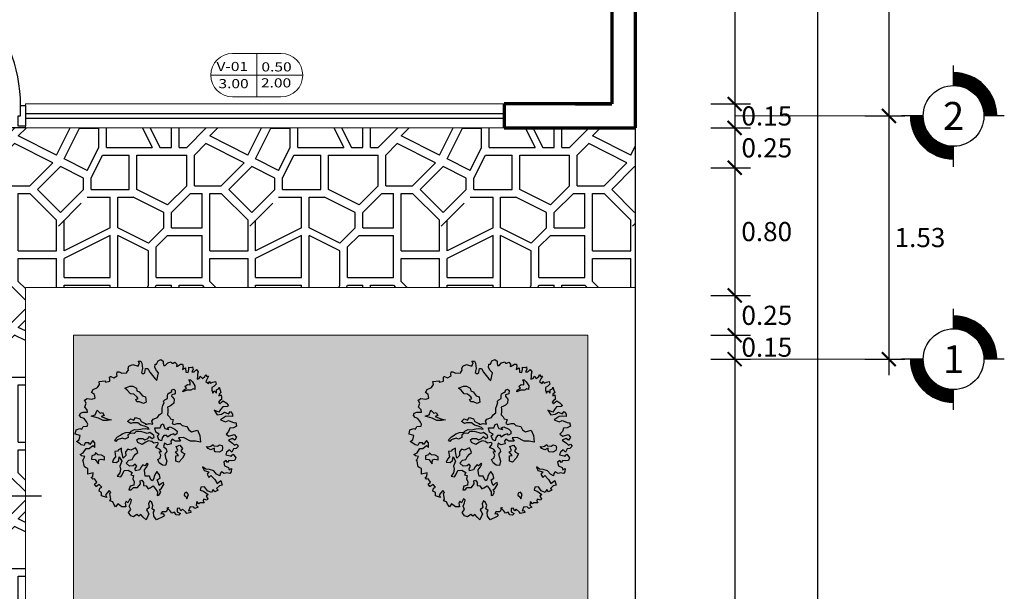
# Model space of a CAD drawing. Units: inches. Extents: x 313.9 to 376.9, y 7.6 to 47.2.
# Drawn here: x 330.2 to 336.4, y 15.2 to 18.8 of the extents above; entities that cross this region are included whole.
import ezdxf
from ezdxf.enums import TextEntityAlignment as Align

# ---------------------------------------------------------------- set-up
doc = ezdxf.new("R2010")
doc.units = ezdxf.units.IN
doc.header["$MEASUREMENT"] = 0
doc.layers.get('DEFPOINTS').update_dxf_attribs({"lineweight": 20})
for name, color, linetype in [('HATCH', 64, 'Continuous'), ('MUEBLES', 252, 'Continuous'), ('MUROS', 7, 'Continuous'), ('PIISO-01', 8, 'Continuous'), ('PUERTAS', 252, 'Continuous'), ('VENTANAS', 254, 'Continuous')]:
    doc.layers.add(name, color=color, linetype=linetype)
for name, color, linetype, lineweight in [('LIBRERIA', 253, 'Continuous', 5), ('Mobiliario', 251, 'Continuous', 9), ('VANOS', 251, 'Continuous', 13), ('ventana', 252, 'Continuous', 15)]:
    doc.layers.add(name, color=color, linetype=linetype, lineweight=lineweight)
doc.layers.add('MAYOLICA', color=7, linetype='Continuous', lineweight=5, true_color=0x4b6cb4)
doc.layers.add('muro!', color=7, linetype='Continuous', lineweight=70, true_color=0x424242)
doc.styles.add('acotacion', font='txt', dxfattribs={"height": 0.25})
doc.styles.add('ARIAL', font='arial.ttf')
doc.styles.add('LUICK GRANDE', font='arial.ttf', dxfattribs={"width": 1.3, "oblique": 3, "height": 0.15})
doc.dimstyles.new('PARCIAL12', dxfattribs={"dimscale": 0, "dimtxt": 0.12, "dimasz": 0.0875, "dimexe": 0.1, "dimexo": 0, "dimgap": 0.045, "dimtad": 2, "dimtih": 1, "dimtoh": 1, "dimzin": 0, "dimdsep": 46, "dimtxsty": 'ARIAL', "dimblk1": 'ARCHTICK', "dimblk2": 'ARCHTICK', "dimsah": 1, "dimcen": 2.5, "dimdle": 0.1, "dimclrd": 252, "dimclre": 252, "dimclrt": 7, "dimadec": 0, "dimazin": 0, "dimtfac": 1, "dimtmove": 0, "dimatfit": 3, "dimldrblk": 'ARCHTICK', "dimfxl": 1, "dimtolj": 1, "dimtzin": 12, "dimarcsym": 0})

# ---------------------------------------------------------------- blocks, each defined once
blk = doc.blocks.new('A$C583463EB')
at = {"layer": 'PUERTAS', "color": 251}
for p, q in [((0.0188, 0.068), (0.0188, 0.5367)), ((0.0188, 0.5367), (0.0512, 0.5367)), ((0.0512, 0.5367), (0.0512, 0.068)), ((0.0157, 0.0649), (0, 0.0649)), ((0, 0.0649), (0, 0)), ((0.0157, 0.0325), (0.0157, 0.0649)), ((0.0512, 0.068), (0.0188, 0.068)), ((0.0227, 0.0325), (0.0157, 0.0325)), ((0.0227, 0), (0.0227, 0.0325)), ((0, 0), (0.0227, 0))]:
    blk.add_line(p, q, dxfattribs=at)
blk.add_lwpolyline([(0.5, 0), (0.4773, 0), (0.4773, 0.0325), (0.4843, 0.0325), (0.4843, 0.0649), (0.5, 0.0649)], close=True, dxfattribs=at)
at = {"layer": 'PUERTAS', "color": 251, "linetype": 'Continuous', "ltscale": 0.05}
blk.add_arc((0.0104, 0.0645), 0.474, 0.056, 85.0539, dxfattribs=at)
blk = doc.blocks.new('vano p')
at = {"layer": 'VANOS'}
for p, q in [((8868.567, 798.5006), (8868.8199, 798.5006)), ((8868.6935, 798.2732), (8868.6935, 798.5006)), ((8868.4534, 798.3869), (8868.9336, 798.3869)), ((8868.8199, 798.2732), (8868.567, 798.2732))]:
    blk.add_line(p, q, dxfattribs=at)
for centre, start, end in [((8868.567, 798.3869), 90, 270), ((8868.8199, 798.3869), 270, 90)]:
    blk.add_arc(centre, 0.1137, start, end, dxfattribs=at)
blk = doc.blocks.new('VANO')
at = {"layer": 'VANOS'}
blk.add_blockref('vano p', (0, 0.4258), dxfattribs=at)
at = {"layer": 'VANOS', "style": 'LUICK GRANDE', "oblique": 10, "width": 1.25}
for tag, p in [('TIPO', (8868.483, 798.8342)), ('ALFE', (8868.7177, 798.8322)), ('ANCH', (8868.4932, 798.7446)), ('ALT', (8868.7152, 798.7487))]:
    blk.add_attdef(tag, p, '', height=0.0477, dxfattribs=at)
blk = doc.blocks.new('_ArchTick')
at = {"layer": 'MAYOLICA', "color": 0, "const_width": 0.15}
blk.add_lwpolyline([(-0.5, -0.5), (0.5, 0.5)], dxfattribs=at)
blk = doc.blocks.new('*D87')
at = {"layer": 'DEFPOINTS', "color": 0, "transparency": 16777216}
for p in [(333.9277, 33.1464), (333.9277, 18.2464), (334.6989, 18.2464)]:
    blk.add_point(p, dxfattribs=at)
at = {"layer": 'VENTANAS', "color": 252, "lineweight": -2, "transparency": 16777216}
for p, q in [((334.6989, 33.2464), (334.6989, 18.1464)), ((334.5489, 33.1464), (334.7989, 33.1464)), ((334.5489, 18.2464), (334.7989, 18.2464))]:
    blk.add_line(p, q, dxfattribs=at)
at = {"layer": 'VENTANAS', "color": 252, "lineweight": -2, "transparency": 16777216, "xscale": 0.0875, "yscale": 0.0875, "zscale": 0.0875}
for p, rotation in [((334.6989, 33.1464), 90), ((334.6989, 18.2464), 270)]:
    blk.add_blockref('_ArchTick', p, dxfattribs=dict(at, rotation=rotation))
at = {"layer": 'VENTANAS', "color": 7, "transparency": 16777216, "insert": (334.9405, 25.6964), "char_height": 0.12, "attachment_point": 5, "style": 'ARIAL'}
blk.add_mtext('\\A1;14.90', dxfattribs=at)
blk = doc.blocks.new('*D88')
at = {"layer": 'DEFPOINTS', "color": 0, "transparency": 16777216}
for p in [(333.9277, 18.0964), (329.2527, 17.8464), (334.6989, 17.8464)]:
    blk.add_point(p, dxfattribs=at)
at = {"layer": 'VENTANAS', "color": 252, "lineweight": -2, "transparency": 16777216}
for p, q in [((334.6989, 18.1964), (334.6989, 17.7464)), ((334.5489, 18.0964), (334.7989, 18.0964)), ((334.5489, 17.8464), (334.7989, 17.8464))]:
    blk.add_line(p, q, dxfattribs=at)
at = {"layer": 'VENTANAS', "color": 252, "lineweight": -2, "transparency": 16777216, "xscale": 0.0875, "yscale": 0.0875, "zscale": 0.0875}
for p, rotation in [((334.6989, 18.0964), 90), ((334.6989, 17.8464), 270)]:
    blk.add_blockref('_ArchTick', p, dxfattribs=dict(at, rotation=rotation))
at = {"layer": 'VENTANAS', "color": 7, "transparency": 16777216, "insert": (334.9002, 17.9714), "char_height": 0.12, "attachment_point": 5, "style": 'ARIAL'}
blk.add_mtext('\\A1;0.25', dxfattribs=at)
blk = doc.blocks.new('*D89')
at = {"layer": 'DEFPOINTS', "color": 0, "transparency": 16777216}
for p in [(329.2527, 17.8464), (329.2527, 17.0464), (334.6989, 17.0464)]:
    blk.add_point(p, dxfattribs=at)
at = {"layer": 'VENTANAS', "color": 252, "lineweight": -2, "transparency": 16777216}
for p, q in [((334.6989, 17.9464), (334.6989, 16.9464)), ((334.5489, 17.8464), (334.7989, 17.8464)), ((334.5489, 17.0464), (334.7989, 17.0464))]:
    blk.add_line(p, q, dxfattribs=at)
at = {"layer": 'VENTANAS', "color": 252, "lineweight": -2, "transparency": 16777216, "xscale": 0.0875, "yscale": 0.0875, "zscale": 0.0875}
for p, rotation in [((334.6989, 17.8464), 90), ((334.6989, 17.0464), 270)]:
    blk.add_blockref('_ArchTick', p, dxfattribs=dict(at, rotation=rotation))
at = {"layer": 'VENTANAS', "color": 7, "transparency": 16777216, "insert": (334.8995, 17.4464), "char_height": 0.12, "attachment_point": 5, "style": 'ARIAL'}
blk.add_mtext('\\A1;0.80', dxfattribs=at)
blk = doc.blocks.new('*D90')
at = {"layer": 'DEFPOINTS', "color": 0, "transparency": 16777216}
for p in [(329.2527, 17.0464), (329.1027, 16.7964), (334.6989, 16.7964)]:
    blk.add_point(p, dxfattribs=at)
at = {"layer": 'VENTANAS', "color": 252, "lineweight": -2, "transparency": 16777216}
for p, q in [((334.6989, 17.1464), (334.6989, 16.6964)), ((334.5489, 17.0464), (334.7989, 17.0464)), ((334.5489, 16.7964), (334.7989, 16.7964))]:
    blk.add_line(p, q, dxfattribs=at)
at = {"layer": 'VENTANAS', "color": 252, "lineweight": -2, "transparency": 16777216, "xscale": 0.0875, "yscale": 0.0875, "zscale": 0.0875}
for p, rotation in [((334.6989, 17.0464), 90), ((334.6989, 16.7964), 270)]:
    blk.add_blockref('_ArchTick', p, dxfattribs=dict(at, rotation=rotation))
at = {"layer": 'VENTANAS', "color": 7, "transparency": 16777216, "insert": (334.9002, 16.9214), "char_height": 0.12, "attachment_point": 5, "style": 'ARIAL'}
blk.add_mtext('\\A1;0.25', dxfattribs=at)
blk = doc.blocks.new('*D91')
at = {"layer": 'DEFPOINTS', "color": 0, "transparency": 16777216}
for p in [(329.2527, 16.6464), (334.0777, 12.7964), (334.6989, 12.7964)]:
    blk.add_point(p, dxfattribs=at)
at = {"layer": 'VENTANAS', "color": 252, "lineweight": -2, "transparency": 16777216}
for p, q in [((334.6989, 16.7464), (334.6989, 12.6964)), ((334.5489, 16.6464), (334.7989, 16.6464)), ((334.5489, 12.7964), (334.7989, 12.7964))]:
    blk.add_line(p, q, dxfattribs=at)
at = {"layer": 'VENTANAS', "color": 252, "lineweight": -2, "transparency": 16777216, "xscale": 0.0875, "yscale": 0.0875, "zscale": 0.0875}
for p, rotation in [((334.6989, 16.6464), 90), ((334.6989, 12.7964), 270)]:
    blk.add_blockref('_ArchTick', p, dxfattribs=dict(at, rotation=rotation))
at = {"layer": 'VENTANAS', "color": 7, "transparency": 16777216, "insert": (334.9001, 14.7214), "char_height": 0.12, "attachment_point": 5, "style": 'ARIAL'}
blk.add_mtext('\\A1;3.85', dxfattribs=at)
blk = doc.blocks.new('*D63')
at = {"layer": 'DEFPOINTS', "color": 0, "transparency": 16777216}
for p in [(334.0121, 18.2464), (334.0121, 18.0964), (334.6989, 18.0964)]:
    blk.add_point(p, dxfattribs=at)
at = {"layer": 'VENTANAS', "color": 252, "lineweight": -2, "transparency": 16777216}
for p, q in [((334.6989, 18.3464), (334.6989, 17.9964)), ((334.5489, 18.2464), (334.7989, 18.2464)), ((334.5489, 18.0964), (334.7989, 18.0964))]:
    blk.add_line(p, q, dxfattribs=at)
at = {"layer": 'VENTANAS', "color": 252, "lineweight": -2, "transparency": 16777216, "xscale": 0.0875, "yscale": 0.0875, "zscale": 0.0875}
for p, rotation in [((334.6989, 18.2464), 90), ((334.6989, 18.0964), 270)]:
    blk.add_blockref('_ArchTick', p, dxfattribs=dict(at, rotation=rotation))
at = {"layer": 'VENTANAS', "color": 7, "transparency": 16777216, "insert": (334.9002, 18.1714), "char_height": 0.12, "attachment_point": 5, "style": 'ARIAL'}
blk.add_mtext('\\A1;0.15', dxfattribs=at)
blk = doc.blocks.new('*D64')
at = {"layer": 'DEFPOINTS', "color": 0, "transparency": 16777216}
for p in [(334.0121, 16.7964), (334.0121, 16.6464), (334.6989, 16.6464)]:
    blk.add_point(p, dxfattribs=at)
at = {"layer": 'VENTANAS', "color": 252, "lineweight": -2, "transparency": 16777216}
for p, q in [((334.6989, 16.8964), (334.6989, 16.5464)), ((334.5489, 16.7964), (334.7989, 16.7964)), ((334.5489, 16.6464), (334.7989, 16.6464))]:
    blk.add_line(p, q, dxfattribs=at)
at = {"layer": 'VENTANAS', "color": 252, "lineweight": -2, "transparency": 16777216, "xscale": 0.0875, "yscale": 0.0875, "zscale": 0.0875}
for p, rotation in [((334.6989, 16.7964), 90), ((334.6989, 16.6464), 270)]:
    blk.add_blockref('_ArchTick', p, dxfattribs=dict(at, rotation=rotation))
at = {"layer": 'VENTANAS', "color": 7, "transparency": 16777216, "insert": (334.9002, 16.7214), "char_height": 0.12, "attachment_point": 5, "style": 'ARIAL'}
blk.add_mtext('\\A1;0.15', dxfattribs=at)
blk = doc.blocks.new('*D65')
at = {"layer": 'DEFPOINTS', "color": 0, "transparency": 16777216}
for p in [(334.795, 37.7992), (334.795, 12.7964), (335.2177, 12.7964)]:
    blk.add_point(p, dxfattribs=at)
at = {"layer": 'VENTANAS', "color": 252, "lineweight": -2, "transparency": 16777216}
for p, q in [((335.2177, 37.8992), (335.2177, 12.6964)), ((335.0677, 37.7992), (335.3177, 37.7992)), ((335.0677, 12.7964), (335.3177, 12.7964))]:
    blk.add_line(p, q, dxfattribs=at)
at = {"layer": 'VENTANAS', "color": 252, "lineweight": -2, "transparency": 16777216, "xscale": 0.0875, "yscale": 0.0875, "zscale": 0.0875}
for p, rotation in [((335.2177, 37.7992), 90), ((335.2177, 12.7964), 270)]:
    blk.add_blockref('_ArchTick', p, dxfattribs=dict(at, rotation=rotation))
at = {"layer": 'VENTANAS', "color": 7, "transparency": 16777216, "insert": (335.466, 25.2978), "char_height": 0.12, "attachment_point": 5, "style": 'ARIAL'}
blk.add_mtext('\\A1;25.00', dxfattribs=at)
blk = doc.blocks.new('*D93')
at = {"layer": 'DEFPOINTS', "color": 0, "transparency": 16777216}
for p in [(330.2527, 18.0964), (329.2527, 16.7964), (330.2527, 12.1286)]:
    blk.add_point(p, dxfattribs=at)
at = {"layer": 'VENTANAS', "color": 252, "lineweight": -2, "transparency": 16777216}
for p, q in [((329.2527, 12.2786), (329.2527, 12.0286)), ((330.2527, 12.2786), (330.2527, 12.0286)), ((329.1527, 12.1286), (330.3527, 12.1286))]:
    blk.add_line(p, q, dxfattribs=at)
at = {"layer": 'VENTANAS', "color": 252, "lineweight": -2, "transparency": 16777216, "xscale": 0.0875, "yscale": 0.0875, "zscale": 0.0875, "rotation": 180}
blk.add_blockref('_ArchTick', (329.2527, 12.1286), dxfattribs=at)
at = {"layer": 'VENTANAS', "color": 252, "lineweight": -2, "transparency": 16777216, "xscale": 0.0875, "yscale": 0.0875, "zscale": 0.0875}
blk.add_blockref('_ArchTick', (330.2527, 12.1286), dxfattribs=at)
at = {"layer": 'VENTANAS', "color": 7, "transparency": 16777216, "insert": (329.7527, 12.0223), "char_height": 0.12, "attachment_point": 5, "style": 'ARIAL'}
blk.add_mtext('\\A1;1.00', dxfattribs=at)
blk = doc.blocks.new('*D94')
at = {"layer": 'DEFPOINTS', "color": 0, "transparency": 16777216}
for p in [(330.2527, 18.0964), (333.2527, 18.0964), (333.2527, 12.1286)]:
    blk.add_point(p, dxfattribs=at)
at = {"layer": 'VENTANAS', "color": 252, "lineweight": -2, "transparency": 16777216}
for p, q in [((330.2527, 12.2786), (330.2527, 12.0286)), ((333.2527, 12.2786), (333.2527, 12.0286)), ((330.1527, 12.1286), (333.3527, 12.1286))]:
    blk.add_line(p, q, dxfattribs=at)
at = {"layer": 'VENTANAS', "color": 252, "lineweight": -2, "transparency": 16777216, "xscale": 0.0875, "yscale": 0.0875, "zscale": 0.0875, "rotation": 180}
blk.add_blockref('_ArchTick', (330.2527, 12.1286), dxfattribs=at)
at = {"layer": 'VENTANAS', "color": 252, "lineweight": -2, "transparency": 16777216, "xscale": 0.0875, "yscale": 0.0875, "zscale": 0.0875}
blk.add_blockref('_ArchTick', (333.2527, 12.1286), dxfattribs=at)
at = {"layer": 'VENTANAS', "color": 7, "transparency": 16777216, "insert": (331.7527, 12.0222), "char_height": 0.12, "attachment_point": 5, "style": 'ARIAL'}
blk.add_mtext('\\A1;3.00', dxfattribs=at)
blk = doc.blocks.new('*D95')
at = {"layer": 'DEFPOINTS', "color": 0, "transparency": 16777216}
for p in [(333.9277, 18.2464), (333.2527, 18.0964), (333.9277, 12.1286)]:
    blk.add_point(p, dxfattribs=at)
at = {"layer": 'VENTANAS', "color": 252, "lineweight": -2, "transparency": 16777216}
for p, q in [((333.2527, 12.2786), (333.2527, 12.0286)), ((333.9277, 12.2786), (333.9277, 12.0286)), ((333.1527, 12.1286), (334.0277, 12.1286))]:
    blk.add_line(p, q, dxfattribs=at)
at = {"layer": 'VENTANAS', "color": 252, "lineweight": -2, "transparency": 16777216, "xscale": 0.0875, "yscale": 0.0875, "zscale": 0.0875, "rotation": 180}
blk.add_blockref('_ArchTick', (333.2527, 12.1286), dxfattribs=at)
at = {"layer": 'VENTANAS', "color": 252, "lineweight": -2, "transparency": 16777216, "xscale": 0.0875, "yscale": 0.0875, "zscale": 0.0875}
blk.add_blockref('_ArchTick', (333.9277, 12.1286), dxfattribs=at)
at = {"layer": 'VENTANAS', "color": 7, "transparency": 16777216, "insert": (333.5902, 12.0223), "char_height": 0.12, "attachment_point": 5, "style": 'ARIAL'}
blk.add_mtext('\\A1;0.67', dxfattribs=at)
blk = doc.blocks.new('*D68')
at = {"layer": 'DEFPOINTS', "color": 0, "transparency": 16777216}
for p in [(333.9277, 16.7964), (334.0777, 16.7964), (334.0777, 12.1286)]:
    blk.add_point(p, dxfattribs=at)
at = {"layer": 'VENTANAS', "color": 252, "lineweight": -2, "transparency": 16777216}
for p, q in [((333.9277, 12.2786), (333.9277, 12.0286)), ((334.0777, 12.2786), (334.0777, 12.0286)), ((333.8277, 12.1286), (334.1777, 12.1286))]:
    blk.add_line(p, q, dxfattribs=at)
at = {"layer": 'VENTANAS', "color": 252, "lineweight": -2, "transparency": 16777216, "xscale": 0.0875, "yscale": 0.0875, "zscale": 0.0875, "rotation": 180}
blk.add_blockref('_ArchTick', (333.9277, 12.1286), dxfattribs=at)
at = {"layer": 'VENTANAS', "color": 252, "lineweight": -2, "transparency": 16777216, "xscale": 0.0875, "yscale": 0.0875, "zscale": 0.0875}
blk.add_blockref('_ArchTick', (334.0777, 12.1286), dxfattribs=at)
at = {"layer": 'VENTANAS', "color": 7, "transparency": 16777216, "insert": (334.0027, 12.0223), "char_height": 0.12, "attachment_point": 5, "style": 'ARIAL'}
blk.add_mtext('\\A1;0.15', dxfattribs=at)
blk = doc.blocks.new('BOYAS')
h = blk.add_hatch()
h.set_pattern_fill('ANSI32', color=0, scale=0.017309, style=0)
h.set_pattern_definition([(45, (19.8800135, -77.820012), (-0.00458961327, 0.00458961327), []), (45, (19.883073, -77.820012), (-0.00458961327, 0.00458961327), [])])
h.paths.add_polyline_path([(0, 0.2719), (0, 0.3867, 0.414214), (-0.3867, 0), (-0.2719, 0, -0.414214)])
h.paths.add_polyline_path([(0, -0.2719), (0, -0.3867, 0.414214), (0.3867, 0), (0.2719, 0, -0.414214)])
at = {"color": 0}
for p, q in [((0, 0.2719), (0, 0.4673)), ((-0.4545, 0), (-0.2719, 0)), ((0.2719, 0), (0.4508, 0))]:
    blk.add_line(p, q, dxfattribs=at)
at = {"linetype": 'Continuous'}
blk.add_line((0, -0.4542), (0, -0.2719), dxfattribs=at)
at = {"color": 0}
blk.add_circle((0, 0), 0.2719, dxfattribs=at)
for start, end in [(90, 180), (270, 0)]:
    blk.add_arc((0, 0), 0.3867, start, end, dxfattribs=at)
at = {"linetype": 'Continuous', "style": 'acotacion'}
blk.add_attdef('BOYA', text='', height=0.25, dxfattribs=at).set_placement((0, 0), align=Align.MIDDLE_CENTER)
blk = doc.blocks.new('*D112')
at = {"layer": 'DEFPOINTS', "color": 0, "transparency": 16777216}
for p in [(335.5153, 33.2214), (335.5153, 18.1714), (335.6653, 18.1714)]:
    blk.add_point(p, dxfattribs=at)
at = {"layer": 'VENTANAS', "color": 252, "lineweight": -2, "transparency": 16777216}
for p, q in [((335.6653, 33.3214), (335.6653, 18.0714)), ((335.5153, 33.2214), (335.7653, 33.2214)), ((335.5153, 18.1714), (335.7653, 18.1714))]:
    blk.add_line(p, q, dxfattribs=at)
at = {"layer": 'VENTANAS', "color": 252, "lineweight": -2, "transparency": 16777216, "xscale": 0.0875, "yscale": 0.0875, "zscale": 0.0875}
for p, rotation in [((335.6653, 33.2214), 90), ((335.6653, 18.1714), 270)]:
    blk.add_blockref('_ArchTick', p, dxfattribs=dict(at, rotation=rotation))
at = {"layer": 'VENTANAS', "color": 7, "transparency": 16777216, "insert": (335.9076, 25.6964), "char_height": 0.12, "attachment_point": 5, "style": 'ARIAL'}
blk.add_mtext('\\A1;15.05', dxfattribs=at)
blk = doc.blocks.new('*D113')
at = {"layer": 'DEFPOINTS', "color": 0, "transparency": 16777216}
for p in [(335.5153, 18.1714), (335.5153, 16.6464), (335.6653, 16.6464)]:
    blk.add_point(p, dxfattribs=at)
at = {"layer": 'VENTANAS', "color": 252, "lineweight": -2, "transparency": 16777216}
for p, q in [((335.6653, 18.2714), (335.6653, 16.5464)), ((335.5153, 18.1714), (335.7653, 18.1714)), ((335.5153, 16.6464), (335.7653, 16.6464))]:
    blk.add_line(p, q, dxfattribs=at)
at = {"layer": 'VENTANAS', "color": 252, "lineweight": -2, "transparency": 16777216, "xscale": 0.0875, "yscale": 0.0875, "zscale": 0.0875}
for p, rotation in [((335.6653, 18.1714), 90), ((335.6653, 16.6464), 270)]:
    blk.add_blockref('_ArchTick', p, dxfattribs=dict(at, rotation=rotation))
at = {"layer": 'VENTANAS', "color": 7, "transparency": 16777216, "insert": (335.8605, 17.4089), "char_height": 0.12, "attachment_point": 5, "style": 'ARIAL'}
blk.add_mtext('\\A1;1.53', dxfattribs=at)
blk = doc.blocks.new('Arpls006')
at = {"color": 0, "linetype": 'ByBlock'}
for points in [[(-0.0029, 0.4648), (0.006, 0.4861), (0.0241, 0.4949), (0.0386, 0.4845), (0.0386, 0.4721), (0.0423, 0.4576), (0.0511, 0.4576), (0.0671, 0.4737), (0.0884, 0.4809), (0.092, 0.4721), (0.1008, 0.4721), (0.1117, 0.4788), (0.1226, 0.4648), (0.1205, 0.4503), (0.1278, 0.4524), (0.1475, 0.4648), (0.1599, 0.4664), (0.1636, 0.4503), (0.1584, 0.4327), (0.1781, 0.4431), (0.1797, 0.4166), (0.1942, 0.4145), (0.1978, 0.4327), (0.1978, 0.4467), (0.2175, 0.4451), (0.2227, 0.4488), (0.2263, 0.4327), (0.2175, 0.4182), (0.2315, 0.4182), (0.246, 0.4327), (0.2569, 0.4182), (0.2533, 0.4036), (0.2533, 0.3896), (0.2512, 0.3715), (0.2642, 0.3751), (0.2709, 0.3896), (0.2839, 0.3751), (0.2999, 0.3876), (0.3051, 0.4), (0.3103, 0.3896), (0.3228, 0.3896), (0.3139, 0.3735), (0.3051, 0.3575), (0.3212, 0.3445), (0.3285, 0.359), (0.3336, 0.3466), (0.3497, 0.3538), (0.3658, 0.3575), (0.3694, 0.3414), (0.357, 0.3269), (0.3425, 0.3196), (0.3425, 0.3035), (0.3497, 0.2838), (0.357, 0.2983), (0.3715, 0.2838), (0.3715, 0.3056), (0.3855, 0.3108), (0.3891, 0.3217), (0.3948, 0.302), (0.4, 0.289), (0.3891, 0.2786), (0.3876, 0.2677), (0.4016, 0.2729), (0.4036, 0.2553), (0.4036, 0.2444), (0.3927, 0.2371), (0.3839, 0.2283), (0.3927, 0.2174), (0.4036, 0.2283), (0.4145, 0.2356), (0.4322, 0.2231), (0.4482, 0.207), (0.441, 0.2013), (0.4124, 0.1977), (0.3979, 0.1816), (0.3876, 0.1656), (0.357, 0.1764), (0.3767, 0.1479), (0.4036, 0.1531), (0.4233, 0.1656), (0.4467, 0.1552), (0.4591, 0.1692), (0.4716, 0.1531), (0.4716, 0.137), (0.4503, 0.1407), (0.4285, 0.137), (0.3964, 0.1158), (0.4285, 0.1049), (0.4467, 0.1121), (0.484, 0.0976), (0.4928, 0.0997), (0.4985, 0.0779), (0.4788, 0.0675), (0.4555, 0.0639), (0.4482, 0.0442), (0.4322, 0.026), (0.4503, 0.0151), (0.484, 0.0245), (0.4985, 0.0084), (0.4876, -0.0098), (0.47, -0.0009), (0.4467, -0.0098)], [(0.4467, -0.0098), (0.4731, -0.0295), (0.4861, -0.0419), (0.4985, -0.0367), (0.5094, -0.0492), (0.4949, -0.0632), (0.4788, -0.0653), (0.4679, -0.0865), (0.4534, -0.0705), (0.4358, -0.085), (0.4306, -0.1026), (0.4679, -0.1119), (0.4591, -0.1119), (0.4767, -0.099), (0.4928, -0.1223), (0.4861, -0.1384), (0.4664, -0.1405), (0.4503, -0.1384), (0.441, -0.1514), (0.4322, -0.1384), (0.4176, -0.1477), (0.4233, -0.1706), (0.4467, -0.1815), (0.4519, -0.196), (0.4664, -0.1887), (0.4643, -0.21), (0.4555, -0.2193), (0.4373, -0.2157), (0.4213, -0.2193), (0.4036, -0.21), (0.3948, -0.2193), (0.3927, -0.2333), (0.373, -0.223), (0.3554, -0.2032), (0.3285, -0.1939), (0.3051, -0.1923), (0.2854, -0.1778), (0.2942, -0.2012), (0.3248, -0.2084), (0.3139, -0.223), (0.3248, -0.2442), (0.3373, -0.2318), (0.3622, -0.2567), (0.3767, -0.2816), (0.4, -0.2639), (0.4088, -0.2925), (0.3912, -0.2961), (0.373, -0.3142), (0.3819, -0.3246), (0.3622, -0.334), (0.3518, -0.321), (0.3409, -0.3391), (0.316, -0.3282), (0.2979, -0.3033), (0.2745, -0.3049), (0.2709, -0.3246), (0.2906, -0.3303), (0.3196, -0.3516), (0.3067, -0.3625), (0.3176, -0.3786), (0.3139, -0.3874), (0.2906, -0.3801), (0.289, -0.391), (0.2942, -0.4035), (0.2818, -0.4035), (0.2673, -0.4035), (0.2605, -0.4107), (0.2481, -0.3946), (0.2445, -0.418), (0.2569, -0.4304), (0.2372, -0.4392), (0.2299, -0.4304), (0.2066, -0.4284), (0.1957, -0.4538), (0.2087, -0.4517), (0.2118, -0.4647), (0.1854, -0.4714), (0.1781, -0.459), (0.1584, -0.4429), (0.1496, -0.4538), (0.1402, -0.4377), (0.1262, -0.4392), (0.1262, -0.461), (0.1459, -0.4698), (0.1351, -0.4807), (0.119, -0.4787), (0.1081, -0.4626), (0.092, -0.4678), (0.0796, -0.4517), (0.0599, -0.4356), (0.0708, -0.432), (0.0563, -0.459), (0.0314, -0.459), (0.0241, -0.4735), (0.0365, -0.4698), (0.0454, -0.4823), (0.0402, -0.4896), (-0.0044, -0.5108), (-0.0205, -0.4875), (-0.0226, -0.4626), (-0.0169, -0.4517), (-0.0314, -0.4413), (-0.0262, -0.4195), (-0.0329, -0.4019), (-0.0459, -0.391), (-0.0547, -0.4107), (-0.0495, -0.432), (-0.0671, -0.4465), (-0.0599, -0.4574), (-0.0526, -0.4735), (-0.0692, -0.5108), (-0.0868, -0.4932), (-0.1014, -0.4771), (-0.1138, -0.4875), (-0.1263, -0.4771), (-0.1475, -0.4911), (-0.1657, -0.4859), (-0.1802, -0.4647), (-0.1657, -0.445), (-0.1745, -0.4252), (-0.1657, -0.4035), (-0.1605, -0.3874), (-0.1708, -0.3786), (-0.1833, -0.4035), (-0.1942, -0.3926), (-0.1999, -0.4055), (-0.1962, -0.4284), (-0.2211, -0.4284), (-0.246, -0.4107), (-0.2605, -0.4284), (-0.2714, -0.4123), (-0.2782, -0.3983), (-0.2963, -0.391), (-0.2911, -0.3801), (-0.2942, -0.3568), (-0.2963, -0.3443), (-0.2911, -0.3391), (-0.3015, -0.3267), (-0.3233, -0.3537), (-0.316, -0.3697), (-0.3482, -0.3604), (-0.3482, -0.3391), (-0.3642, -0.3303), (-0.3591, -0.3106), (-0.3466, -0.3049), (-0.3627, -0.2888), (-0.3803, -0.3013), (-0.3824, -0.3013), (-0.3928, -0.2873), (-0.3788, -0.2748), (-0.3928, -0.253), (-0.4036, -0.2551), (-0.4125, -0.2442), (-0.4021, -0.239), (-0.4, -0.2157), (-0.4342, -0.2245), (-0.4342, -0.2069), (-0.4342, -0.1887), (-0.4446, -0.1851), (-0.4555, -0.1778), (-0.4576, -0.169), (-0.4627, -0.1405), (-0.4679, -0.1368), (-0.4643, -0.1332), (-0.4539, -0.1135), (-0.4736, -0.1083), (-0.4825, -0.1011), (-0.4627, -0.0902), (-0.4446, -0.0632), (-0.427, -0.0632), (-0.4036, -0.0435), (-0.3912, -0.0564), (-0.3912, -0.0274), (-0.4036, -0.0134), (-0.4218, -0.0383), (-0.4285, -0.0274), (-0.4503, -0.0274), (-0.4576, -0.0435), (-0.4752, -0.0404), (-0.4825, -0.0331), (-0.5058, -0.0186), (-0.4897, -0.0077), (-0.4825, 0.0188), (-0.513, 0.026), (-0.5073, 0.0546), (-0.484, 0.0618), (-0.4716, 0.0582), (-0.4643, 0.0743), (-0.4379, 0.0779), (-0.4342, 0.0903), (-0.4415, 0.1012), (-0.4576, 0.1261), (-0.4752, 0.1318), (-0.4861, 0.1443), (-0.4804, 0.1588), (-0.4643, 0.164), (-0.4358, 0.1656), (-0.4379, 0.1801), (-0.4539, 0.1962), (-0.4446, 0.2211), (-0.4555, 0.2392), (-0.4394, 0.2501), (-0.4088, 0.2465), (-0.3891, 0.2532), (-0.3928, 0.275), (-0.4109, 0.289), (-0.4, 0.3072), (-0.3731, 0.3196), (-0.3606, 0.3393), (-0.3642, 0.3575), (-0.3248, 0.3611), (-0.3233, 0.3538), (-0.2963, 0.359), (-0.2963, 0.3699), (-0.2979, 0.3839), (-0.2927, 0.3876), (-0.2911, 0.3876), (-0.2714, 0.3808), (-0.2497, 0.3933), (-0.2517, 0.4), (-0.2497, 0.4182), (-0.2388, 0.4182), (-0.2211, 0.4093), (-0.189, 0.4109), (-0.189, 0.4166), (-0.1802, 0.429), (-0.1817, 0.4379), (-0.1765, 0.4524), (-0.1532, 0.4628), (-0.119, 0.4539), (-0.1102, 0.4737), (-0.119, 0.4845), (-0.1029, 0.4845), (-0.0957, 0.4721), (-0.092, 0.4394), (-0.0977, 0.4145), (-0.0868, 0.4057), (-0.076, 0.413), (-0.0723, 0.4379), (-0.0583, 0.4394), (-0.0459, 0.4166), (-0.0132, 0.3735), (-0.0008, 0.3627), (0.0096, 0.4109), (-0.0044, 0.4254), (-0.0153, 0.4451), (-0.0132, 0.4664), (-0.0029, 0.4648)]]:
    blk.add_lwpolyline(points, dxfattribs=at)
for points in [[(-0.2657, -0.0092), (-0.2477, 0.0103), (-0.2297, 0.021), (-0.2191, 0.0283), (-0.1959, 0.0371), (-0.1688, 0.0389), (-0.1636, 0.0463), (-0.142, 0.0569), (-0.1243, 0.0551), (-0.0939, 0.0606), (-0.0759, 0.0624), (-0.0491, 0.0588), (-0.0579, 0.0694), (-0.0795, 0.0767), (-0.1027, 0.0838), (-0.1207, 0.0981), (-0.153, 0.0981), (-0.1655, 0.0944), (-0.185, 0.1069), (-0.1673, 0.1231), (-0.1457, 0.1142), (-0.135, 0.1304), (-0.1082, 0.1231), (-0.1009, 0.1069), (-0.0759, 0.0944), (-0.0704, 0.0874), (-0.0491, 0.0944), (-0.0275, 0.0892), (-0.0329, 0.1087), (-0.0256, 0.1212), (0.003, 0.1304), (0.0137, 0.1484), (0.0317, 0.1609), (0.0317, 0.1895), (0.0368, 0.2057), (0.0441, 0.2252), (0.0387, 0.2325), (0.0493, 0.2432), (0.0655, 0.2502), (0.0655, 0.2663), (0.0673, 0.2806), (0.0923, 0.295), (0.0908, 0.3023), (0.1051, 0.3093), (0.1139, 0.3005), (0.1121, 0.2806), (0.0923, 0.2736), (0.0908, 0.2645), (0.0959, 0.2593), (0.1066, 0.2468), (0.1051, 0.2215), (0.0908, 0.209), (0.0798, 0.202), (0.0655, 0.1965), (0.0673, 0.184), (0.0673, 0.166), (0.0655, 0.1484), (0.078, 0.1356), (0.0834, 0.1231), (0.1014, 0.1197), (0.0941, 0.0944), (0.1066, 0.0874), (0.1264, 0.0944), (0.1444, 0.0944), (0.1569, 0.0819), (0.1873, 0.0749), (0.198, 0.0533), (0.216, 0.0426), (0.2534, 0.0514), (0.2678, 0.0176), (0.2714, -0.0238), (0.241, -0.0165), (0.2087, -0.0165), (0.1657, 0.0066), (0.1337, 0.0033), (0.1462, -0.0165), (0.1121, -0.0165), (0.0941, -0.004), (0.0853, -0.0165), (0.0889, -0.0345), (0.0655, -0.0397), (0.046, -0.029), (0.0405, -0.0507), (0.0566, -0.065), (0.0603, -0.0827), (0.0478, -0.0988), (0.053, -0.1186), (0.0603, -0.1418), (0.053, -0.1704), (0.0332, -0.1671), (0.0137, -0.1528), (0.0045, -0.1329), (0.0189, -0.1241), (0.0243, -0.1043), (0.0137, -0.0845), (0.028, -0.0811), (0.0155, -0.0668), (-0.008, -0.0577), (0.003, -0.0415), (0.0082, -0.029), (-0.0006, -0.0254), (-0.0204, -0.029), (-0.0329, -0.0184), (-0.0543, -0.0147), (-0.0704, -0.0238), (-0.0939, -0.0382), (-0.1207, -0.0254), (-0.1277, -0.0092), (-0.117, -0.0004), (-0.0902, -0.0004), (-0.0777, -0.0092), (-0.0579, -0.0004), (-0.0473, 0.0121), (-0.0311, -0.0004), (-0.0186, 0.0051), (-0.0204, 0.0176), (-0.0311, 0.0265), (-0.0454, 0.0371), (-0.0616, 0.0301), (-0.0741, 0.0353), (-0.1027, 0.0444), (-0.1332, 0.0426), (-0.1438, 0.0301), (-0.1655, 0.0338), (-0.1831, 0.0228), (-0.1816, 0.0051), (-0.2029, -0.004), (-0.2173, 0.0015), (-0.2495, -0.0077), (-0.2584, -0.0184)], [(-0.1709, 0.327), (-0.153, 0.3288), (-0.1298, 0.3163), (-0.1262, 0.2983), (-0.1118, 0.2913), (-0.092, 0.2663), (-0.0725, 0.2608), (-0.0689, 0.2267), (-0.085, 0.2197), (-0.11, 0.2304), (-0.1262, 0.2304), (-0.1335, 0.2447), (-0.1192, 0.2502), (-0.1262, 0.2608), (-0.146, 0.277), (-0.1673, 0.2806), (-0.1871, 0.302), (-0.2032, 0.3145)], [(0.1745, 0.3251), (0.1907, 0.3379), (0.2068, 0.3361), (0.2068, 0.3523), (0.1995, 0.3681), (0.2087, 0.3681), (0.2211, 0.3556), (0.2373, 0.3306), (0.2355, 0.3075), (0.2263, 0.3108), (0.212, 0.3038), (0.187, 0.302), (0.162, 0.2913), (0.1657, 0.3038), (0.1852, 0.3145)], [(-0.3769, 0.1767), (-0.3571, 0.1587), (-0.3428, 0.1624), (-0.3321, 0.1444), (-0.3501, 0.1374), (-0.3141, 0.1231), (-0.2855, 0.1158), (-0.3105, 0.1121), (-0.3391, 0.1121), (-0.3678, 0.1264), (-0.4125, 0.1389), (-0.3876, 0.1481)], [(0.0189, 0.0658), (0.0277, 0.0871), (0.0387, 0.0926), (0.042, 0.0783), (0.0493, 0.0621), (0.0743, 0.0566), (0.0655, 0.0673), (0.0816, 0.0728), (0.1118, 0.0585), (0.1261, 0.046), (0.1246, 0.0298), (0.1103, 0.021), (0.1048, 0.028), (0.085, 0.0228), (0.0655, 0.0085), (0.0618, 0.0191), (0.042, 0.0191), (0.0313, 0.0048), (0.0277, -0.015), (0.0115, -0.0077), (0.0027, 0.0155), (0.0134, 0.0261), (-0.008, 0.0386), (-0.0153, 0.0658)], [(-0.2227, -0.0616), (-0.2425, -0.0723), (-0.248, -0.0793), (-0.2657, -0.0811), (-0.2605, -0.1153), (-0.273, -0.1296), (-0.28, -0.1476), (-0.255, -0.1509), (-0.2407, -0.1384), (-0.2371, -0.1153), (-0.2209, -0.1421), (-0.2337, -0.1744), (-0.23, -0.1924), (-0.2337, -0.2155), (-0.2495, -0.2354), (-0.2282, -0.2405), (-0.2194, -0.228), (-0.2066, -0.2012), (-0.1816, -0.1994), (-0.1566, -0.2137), (-0.1655, -0.228), (-0.1478, -0.2317), (-0.153, -0.253), (-0.1441, -0.2728), (-0.146, -0.2927), (-0.1691, -0.2997), (-0.1764, -0.3213), (-0.1621, -0.3213), (-0.1478, -0.307), (-0.1225, -0.307), (-0.1048, -0.2853), (-0.1064, -0.2655), (-0.0957, -0.2622), (-0.085, -0.2765), (-0.085, -0.2942), (-0.0689, -0.2978), (-0.0564, -0.3158), (-0.0439, -0.3085), (-0.0241, -0.2978), (-0.0116, -0.314), (0.0027, -0.3356), (0.0009, -0.357), (0.0115, -0.3551), (0.0225, -0.3372), (0.0152, -0.3228), (0.0277, -0.3122), (0.042, -0.289), (0.0402, -0.2765), (0.0277, -0.2817), (0.0134, -0.2942), (0.0082, -0.2799), (0.0009, -0.2603), (0.0189, -0.2479), (0.0152, -0.228), (-0.0009, -0.2067), (-0.008, -0.2174), (-0.0189, -0.2354), (-0.0204, -0.2512), (-0.0296, -0.2655), (-0.0384, -0.2585), (-0.0476, -0.2369), (-0.0744, -0.2354), (-0.0777, -0.2192), (-0.0795, -0.1976), (-0.0671, -0.1796), (-0.0564, -0.1619), (-0.0619, -0.1546), (-0.0777, -0.1707), (-0.0887, -0.1653), (-0.0994, -0.1781), (-0.1082, -0.1957), (-0.135, -0.203), (-0.1368, -0.1887), (-0.128, -0.1744), (-0.1368, -0.1619), (-0.1493, -0.1726), (-0.1728, -0.1744), (-0.1941, -0.1546), (-0.178, -0.1366), (-0.1566, -0.1314), (-0.1478, -0.1153), (-0.135, -0.0991), (-0.1207, -0.0885), (-0.128, -0.0705), (-0.135, -0.058), (-0.1478, -0.065), (-0.1655, -0.0741), (-0.1834, -0.0668), (-0.1978, -0.0848), (-0.1959, -0.1064), (-0.2139, -0.1241), (-0.2194, -0.0936), (-0.2227, -0.0811)], [(0.1191, -0.0507), (0.1422, -0.0418), (0.1584, -0.0635), (0.1477, -0.0778), (0.1547, -0.0866), (0.1727, -0.0973), (0.1584, -0.1241), (0.1352, -0.1476), (0.1173, -0.1421), (0.1173, -0.1098), (0.1334, -0.1064), (0.1154, -0.0848), (0.1298, -0.076)], [(0.3089, -0.0507), (0.3196, -0.0525), (0.3357, -0.0491), (0.3518, -0.0382), (0.3555, -0.0455), (0.3787, -0.0491), (0.3911, -0.04), (0.4073, -0.0436), (0.4109, -0.058), (0.4073, -0.076), (0.3893, -0.0866), (0.3662, -0.0848), (0.3625, -0.083), (0.3589, -0.0741), (0.3589, -0.0616), (0.3375, -0.0705), (0.3196, -0.0635)], [(-0.3714, -0.1028), (-0.3857, -0.0903), (-0.3912, -0.1028), (-0.4089, -0.1098), (-0.4107, -0.1296), (-0.3894, -0.1314), (-0.3678, -0.1582), (-0.3659, -0.1333), (-0.3516, -0.1296), (-0.3303, -0.1333), (-0.3303, -0.1153), (-0.3483, -0.1046)], [(0.1962, -0.3515), (0.1852, -0.3372), (0.1709, -0.3426), (0.1691, -0.3551), (0.1818, -0.3658), (0.187, -0.3786)]]:
    blk.add_lwpolyline(points, close=True, dxfattribs=at)

msp = doc.modelspace()

# ---------------------------------------------------------------- hatches: boundary and pattern name
at = {"layer": 'HATCH', "true_color": 0x9ec88d}
msp.add_hatch(color=73, dxfattribs=at).paths.add_polyline_path([(330.5527, 13.0964), (333.7777, 13.0964), (333.7777, 16.7964), (330.5527, 16.7964)])
at = {"layer": 'VENTANAS'}
h = msp.add_hatch(dxfattribs=at)
h.set_pattern_fill('FLGSTONE', color=256, scale=1.2, pattern_type=2)
h.set_pattern_definition([(0, (213.8068, -31.875), (0, 1.2), [0.24, -0.96]), (0, (214.7428, -31.779), (0, 1.2), [0.216, -0.984]), (0, (214.7668, -31.731), (0, 1.2), [0.192, -1.008]), (0, (214.2388, -31.539), (0, 1.2), [0.144, -0.048, 0.096, -0.912]), (0, (213.8068, -31.515), (0, 1.2), [0.072, -1.008, 0.072, -0.048]), (0, (214.2628, -31.491), (0, 1.2), [0.24, -0.96]), (0, (214.9108, -31.467), (0, 1.2), [0.168, -1.032]), (0, (214.3348, -31.275), (0, 1.2), [0.168, -0.048, 0.312, -0.672]), (0, (214.3588, -31.227), (0, 1.2), [0.288, -0.048, 0.072, -0.048, 0.048, -0.696]), (0, (214.1908, -31.107), (0, 1.2), [0.12, -1.08]), (0, (214.1908, -31.059), (0, 1.2), [0.144, -1.056]), (0, (214.4308, -31.035), (0, 1.2), [0.12, -1.08]), (0, (213.9508, -31.011), (0, 1.2), [0.12, -1.08]), (0, (214.4308, -30.987), (0, 1.2), [0.144, -1.056]), (0, (213.9028, -30.963), (0, 1.2), [0.144, -1.056]), (0, (214.0948, -30.891), (0, 1.2), [0.288, -0.288, 0.096, -0.048, 0.144, -0.336]), (0, (214.0948, -30.843), (0, 1.2), [0.288, -0.288, 0.288, -0.336]), (0, (213.8068, -30.723), (0, 1.2), [0.24, -0.96]), (90, (213.8068, -31.875), (-1.2, 7e-17), [0.36, -0.648, 0.144, -0.048]), (90, (214.0468, -31.875), (-1.2, 7e-17), [0.192, -0.72, 0.24, -0.048]), (90, (214.0948, -31.875), (-1.2, 7e-17), [0.192, -0.72, 0.072, -0.048, 0.12, -0.048]), (90, (214.2148, -31.491), (-1.2, 7e-17), [0.072, -1.128]), (90, (214.2628, -31.491), (-1.2, 7e-17), [0.072, -1.128]), (90, (214.3108, -31.227), (-1.2, 7e-17), [0.12, -1.08]), (90, (214.3588, -31.227), (-1.2, 7e-17), [0.12, -1.08]), (90, (214.4308, -31.731), (-1.2, 7e-17), [0.192, -0.552, 0.408, -0.048]), (90, (214.5028, -31.491), (-1.2, 7e-17), [0.216, -0.984]), (90, (214.5508, -31.491), (-1.2, 7e-17), [0.216, -0.984]), (90, (214.3828, -31.731), (-1.2, 7e-17), [0.192, -0.528, 0.12, -0.048, 0.264, -0.048]), (90, (214.6228, -30.891), (-1.2, 7e-17), [0.216, -0.984]), (90, (214.6708, -30.843), (-1.2, 7e-17), [0.192, -1.008]), (90, (214.7188, -31.731), (-1.2, 7e-17), [0.096, -1.104]), (90, (214.7668, -31.731), (-1.2, 7e-17), [0.096, -0.408, 0.336, -0.36]), (90, (214.8148, -31.227), (-1.2, 7e-17), [0.336, -0.864]), (90, (214.8628, -31.467), (-1.2, 7e-17), [0.192, -1.008]), (90, (214.9108, -31.467), (-1.2, 7e-17), [0.192, -1.008]), (90, (214.9588, -31.731), (-1.2, 7e-17), [0.216, -0.672, 0.264, -0.048]), (45, (213.8068, -31.155), (7e-17, 1.2), [0.203647, -1.49341]), (45, (213.8788, -31.467), (7e-17, 1.2), [0.203647, -1.49341]), (45, (213.9268, -31.491), (7e-17, 1.2), [0.203647, -1.49341]), (45, (214.0708, -31.635), (7e-17, 1.2), [0.203647, -1.49341]), (45, (214.0948, -31.683), (7e-17, 1.2), [0.203647, -1.49287]), (45, (214.6228, -31.827), (7e-17, 1.2), [0.135764, -1.561292]), (45, (214.7668, -31.635), (7e-17, 1.2), [0.169706, -1.527351]), (45, (214.7428, -31.587), (7e-17, 1.2), [0.169706, -1.527351]), (45, (214.8628, -31.227), (7e-17, 1.2), [0.30547, -1.391586]), (45, (214.9108, -31.275), (7e-17, 1.2), [0.101823, -1.595233]), (45, (214.6708, -31.851), (7e-17, 1.2), [0.101823, -1.595233]), (45, (214.3588, -31.107), (7e-17, 1.2), [0.101823, -1.595233]), (45, (214.3348, -31.059), (7e-17, 1.2), [0.067882, -1.629174]), (135, (214.1428, -31.083), (-1.2, 7e-17), [0.101823, -1.595233]), (135, (214.1908, -31.059), (-1.2, 7e-17), [0.135765, -1.561292]), (315, (214.9588, -30.891), (1.2, -3e-16), [0.169706, -1.527351]), (315, (213.9268, -31.491), (1.2, -3e-16), [0.203647, -1.49341]), (315, (213.8788, -31.515), (1.2, -3e-16), [0.237588, -1.459468]), (315, (213.8068, -30.867), (1.2, -3e-16), [0.135764, -1.561292]), (206.56505, (214.38277, -31.73103), (-1.2, -5e-10), [0.321996, -2.361286]), (206.56505, (214.38277, -31.77903), (-1.2, -5e-10), [0.321996, -2.361286]), (153.43495, (214.23877, -31.37103), (-1.2, 5e-10), [0.160992, -0.053664, 0.268332, -2.2002936]), (153.43495, (214.21477, -31.41903), (-1.2, 5e-10), [0.160992, -0.053664, 0.268332, -2.2002936]), (153.43495, (214.62277, -31.87503), (-1.2, 5e-10), [0.214662, -2.468619]), (153.43495, (214.62277, -31.82703), (-1.2, 5e-10), [0.214662, -2.468619]), (153.43495, (214.71877, -31.63503), (-1.2, 5e-10), [0.214662, -2.468619]), (153.43495, (214.74277, -31.58703), (-1.2, 5e-10), [0.214662, -2.468619]), (63.43495, (214.04677, -31.27503), (5e-10, 1.2), [0.214662, -2.468619]), (63.43495, (214.09477, -31.29903), (5e-10, 1.2), [0.214662, -2.468619]), (63.43495, (214.59877, -31.03503), (5e-10, 1.2), [0.160992, -2.52229]), (63.43495, (214.26277, -31.41903), (5e-10, 1.2), [0.160992, -2.52229]), (63.43495, (214.23877, -31.37103), (5e-10, 1.2), [0.160992, -2.52229]), (63.43495, (214.57477, -30.98703), (5e-10, 1.2), [0.107331, -2.57595]), (296.56505, (214.55077, -31.03503), (5e-10, -1.2), [0.214662, -2.468619]), (296.56505, (214.59877, -31.03503), (5e-10, -1.2), [0.214662, -2.468619])])
h.paths.add_polyline_path([(330.2527, 17.0964), (334.0777, 17.0964), (334.0777, 18.0964), (333.2527, 18.0964), (330.2527, 18.0964), (329.2527, 18.0964), (329.2527, 17.8464), (329.2527, 17.0464), (329.2527, 16.6464), (329.2527, 12.7964), (330.2527, 12.7964)])

# ---------------------------------------------------------------- linework, layer by layer
at = {"layer": 'LIBRERIA'}
for p, q in [((335.8809, 18.1714), (334.6989, 18.1714)), ((335.8809, 16.6464), (334.6989, 16.6464))]:
    msp.add_line(p, q, dxfattribs=at)
at = {"layer": 'Mobiliario', "linetype": 'Continuous', "lineweight": 30, "ltscale": 2}
msp.add_line((334.0777, 12.7964), (334.0777, 18.0964), dxfattribs=at)
at = {"layer": 'muro!'}
for p, q in [((334.0777, 18.0964), (334.0777, 37.7964)), ((333.9277, 33.1464), (333.9277, 18.2464)), ((333.2527, 18.2464), (333.2527, 18.0964)), ((333.9277, 18.2464), (333.2527, 18.2464)), ((333.7, 18.2464), (333.9277, 18.2464)), ((333.2527, 18.0964), (334.0777, 18.0964))]:
    msp.add_line(p, q, dxfattribs=at)
at = {"layer": 'MUROS'}
for p, q in [((334.0777, 18.3464), (334.0777, 18.0964)), ((333.9277, 18.2464), (333.9277, 18.2464)), ((333.9277, 18.0964), (333.9277, 18.0964)), ((333.9277, 18.0964), (333.9277, 18.0964)), ((333.9277, 18.0964), (333.9277, 18.0964))]:
    msp.add_line(p, q, dxfattribs=at)
at = {"layer": 'PIISO-01'}
msp.add_line((329.1144, 15.7897), (330.3526, 15.7897), dxfattribs=at)
at = {"layer": 'ventana'}
for p, q in [((330.2527, 18.2464), (330.2527, 18.0964)), ((333.2527, 18.2464), (330.2527, 18.2464)), ((330.2527, 18.0964), (333.2527, 18.0964)), ((330.2527, 17.0964), (334.0777, 17.0964)), ((330.2527, 12.7964), (330.2527, 17.0964)), ((330.5527, 16.7964), (333.7777, 16.7964)), ((330.5527, 13.0964), (330.5527, 16.7964)), ((333.7777, 13.0964), (333.7777, 16.7964))]:
    msp.add_line(p, q, dxfattribs=at)
at = {"layer": 'VENTANAS'}
for p, q in [((330.2527, 18.1864), (333.2527, 18.1864)), ((330.2527, 18.1564), (333.2527, 18.1564)), ((330.2527, 18.0964), (329.2527, 18.0964))]:
    msp.add_line(p, q, dxfattribs=at)

# ---------------------------------------------------------------- block references
at = {"xscale": 1.999999999999763, "yscale": 1.999999999999763, "zscale": 1.999999999999763}
msp.add_blockref('A$C583463EB', (329.2527, 18.1064), dxfattribs=at)
at = {"color": 251, "ltscale": 0.001}
ref = msp.add_blockref('BOYAS', (336.0712, 18.1714), dxfattribs=dict(at, xscale=0.7, yscale=0.7, zscale=0.7, rotation=90.00000000000001))
ref.add_attrib('BOYA', '2', dxfattribs={"linetype": 'Continuous', "height": 0.175, "style": 'acotacion'}).set_placement((336.0712, 18.1714), align=Align.MIDDLE_CENTER)
ref = msp.add_blockref('BOYAS', (336.0712, 16.6464), dxfattribs=dict(at, xscale=0.7, yscale=0.7, zscale=0.7, rotation=90.00000000000001))
ref.add_attrib('BOYA', '1', dxfattribs={"linetype": 'Continuous', "height": 0.175, "style": 'acotacion'}).set_placement((336.0712, 16.6464), align=Align.MIDDLE_CENTER)
at = {"layer": 'MUEBLES', "linetype": 'ByBlock'}
for p in [(331.0778, 16.1494), (333.1703, 16.1494)]:
    msp.add_blockref('Arpls006', p, dxfattribs=at)
at = {"layer": 'VANOS', "xscale": 1.2, "yscale": 1.2, "zscale": 1.2, "rotation": 359.9997326653519}
msp.add_blockref('VANO', (-10310.7341, -940.0986), dxfattribs=at).add_auto_attribs({'TIPO': 'V-01', 'ALFE': '0.50', 'ALT': '2.00', 'ANCH': '3.00'})

# ---------------------------------------------------------------- dimensions: what is measured, and where the dimension line sits
at = {"layer": 'VENTANAS'}
for base, p1, p2, override, picture, middle in [((335.2177, 12.7964), (334.795, 37.7992), (334.795, 12.7964), {"dimscale": 1, "dimfxl": 0.15, "dimfxlon": 1}, '*D65', (335.466, 25.2978)), ((335.6653, 18.1714), (335.5153, 33.2214), (335.5153, 18.1714), {"dimscale": 1, "dimfxl": 0.15, "dimfxlon": 1}, '*D112', (335.9076, 25.6964)), ((334.6989, 18.2464), (333.9277, 33.1464), (333.9277, 18.2464), {"dimscale": 1, "dimtmove": 1, "dimfxl": 0.15, "dimfxlon": 1}, '*D87', (334.9405, 25.6964)), ((335.66532155, 16.6463634), (335.51532155, 18.17136341), (335.51532155, 16.6463634), {"dimscale": 1, "dimfxl": 0.15, "dimfxlon": 1}, '*D113', (335.86052618, 17.4088634)), ((334.6989, 17.8464), (333.9277, 18.0964), (329.2527, 17.8464), {"dimscale": 1, "dimtmove": 1, "dimfxl": 0.15, "dimfxlon": 1}, '*D88', (334.9002, 17.9714)), ((334.6989, 17.0464), (329.2527, 17.8464), (329.2527, 17.0464), {"dimscale": 1, "dimtmove": 1, "dimfxl": 0.15, "dimfxlon": 1}, '*D89', (334.8995, 17.4464)), ((334.6989, 16.7964), (329.2527, 17.0464), (329.1027, 16.7964), {"dimscale": 1, "dimtmove": 1, "dimfxl": 0.15, "dimfxlon": 1}, '*D90', (334.9002, 16.9214)), ((334.6989, 12.7964), (329.2527, 16.6464), (334.0777, 12.7964), {"dimscale": 1, "dimtmove": 1, "dimfxl": 0.15, "dimfxlon": 1}, '*D91', (334.9001, 14.7214))]:
    dim = msp.add_linear_dim(base=base, p1=p1, p2=p2, angle=90, dimstyle='PARCIAL12', override=override, dxfattribs=at)
    dim.commit()
    dim.dimension.update_dxf_attribs({"geometry": picture, "text_midpoint": middle})
for base, p1, p2, picture, middle in [((334.6989, 18.0964), (334.0121, 18.2464), (334.0121, 18.0964), '*D63', (334.6989, 18.1714)), ((334.6989, 16.6464), (334.0121, 16.7964), (334.0121, 16.6464), '*D64', (334.6989, 16.7214))]:
    dim = msp.add_linear_dim(base=base, p1=p1, p2=p2, angle=90, dimstyle='PARCIAL12', override={"dimscale": 1, "dimfxl": 0.15, "dimfxlon": 1}, dxfattribs=at)
    dim.commit()
    dim.dimension.update_dxf_attribs({"geometry": picture, "text_midpoint": middle, "dimtype": 128})
for base, p1, p2, picture, middle in [((333.927703186, 12.128553638), (333.252703187, 18.096363404), (333.927703186, 18.246363409), '*D95', (333.590203186, 12.02228488)), ((330.2527, 12.1286), (329.2527, 16.7964), (330.2527, 18.0964), '*D93', (329.7527, 12.0223)), ((333.2527, 12.1286), (330.2527, 18.0964), (333.2527, 18.0964), '*D94', (331.7527, 12.0222))]:
    dim = msp.add_linear_dim(base=base, p1=p1, p2=p2, dimstyle='PARCIAL12', override={"dimscale": 1, "dimtmove": 1, "dimfxl": 0.15, "dimfxlon": 1}, dxfattribs=at)
    dim.commit()
    dim.dimension.update_dxf_attribs({"geometry": picture, "text_midpoint": middle})
dim = msp.add_linear_dim(base=(334.0777, 12.1286), p1=(333.9277, 16.7964), p2=(334.0777, 16.7964), dimstyle='PARCIAL12', override={"dimscale": 1, "dimfxl": 0.15, "dimfxlon": 1}, dxfattribs=at)
dim.commit()
dim.dimension.update_dxf_attribs({"geometry": '*D68', "text_midpoint": (334.0027, 12.1286), "dimtype": 128})

doc.saveas('drawing.dxf')
